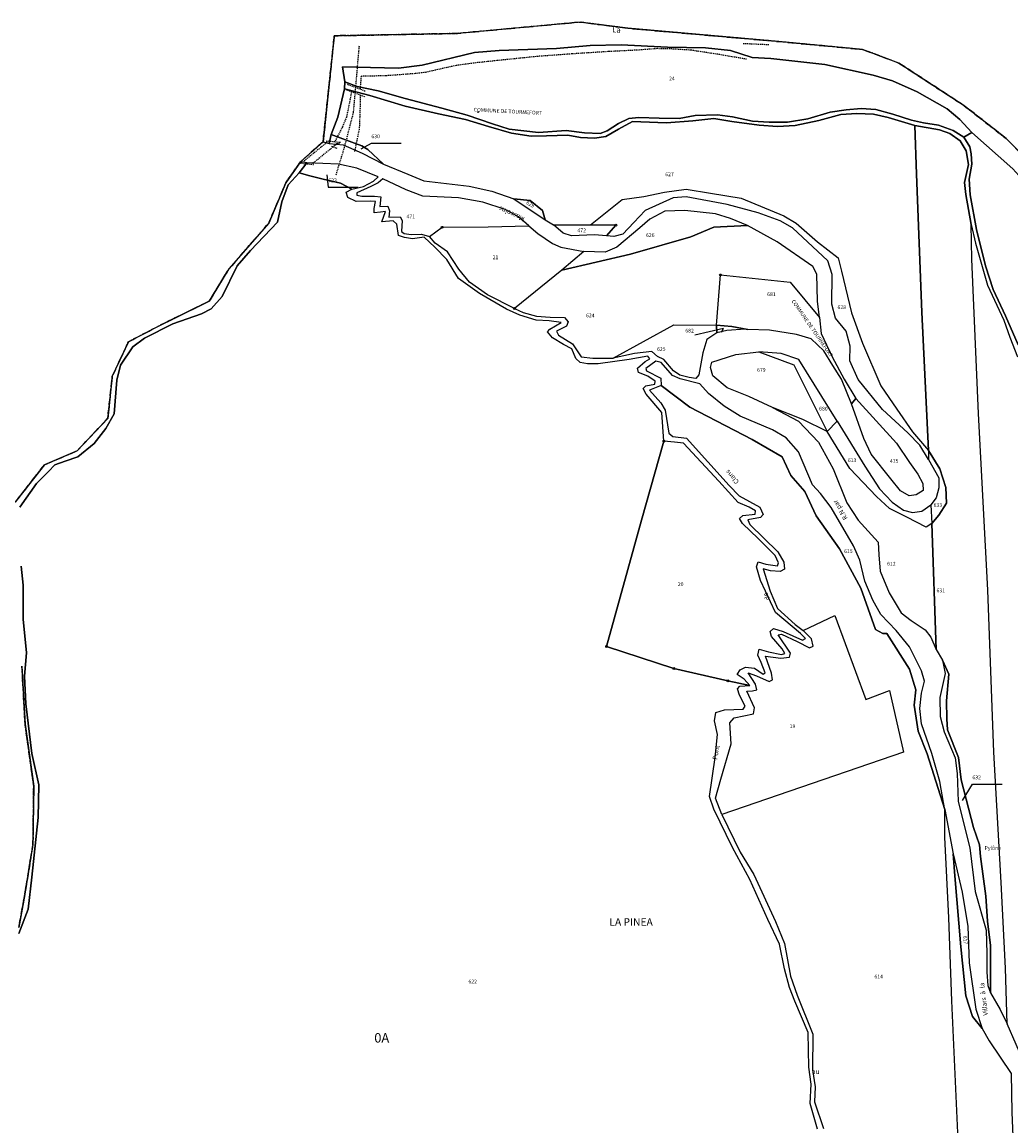
# Model space of a CAD drawing. Units: metres. Extents: x 1031225 to 1036460, y 6321389 to 6327976.
# Drawn here: x 1032018 to 1032543, y 6327389 to 6327976 of the extents above; entities that cross this region are included whole.
import ezdxf
from ezdxf.enums import TextEntityAlignment as Align

# ---------------------------------------------------------------- set-up
doc = ezdxf.new("R2010")
doc.units = ezdxf.units.M
for name, pattern in [('TOPO1', [1, 0.6, -0.4]), ('TOPO2', [2.4, 2, -0.4]), ('TOPO5', [5.4, 3, -1, 0.4, -1])]:
    doc.linetypes.add(name, pattern=pattern)
doc.layers.get('0').update_dxf_attribs({"color": 255, "linetype": 'CONTINUOUS'})
for name, color, linetype in [('ig_cad_borne', 230, 'CONTINUOUS'), ('ig_cad_cote_alti', 37, 'CONTINUOUS'), ('ig_cad_detail_lineaire', 252, 'TOPO1'), ('ig_cad_divers_texte', 8, 'CONTINUOUS'), ('ig_cad_fleche_de_rattachement', 3, 'CONTINUOUS'), ('ig_cad_hydro', 140, 'CONTINUOUS'), ('ig_cad_lieudit', 7, 'ByLayer'), ('ig_cad_lieudit_texte', 210, 'CONTINUOUS'), ('ig_cad_limcom', 1, 'TOPO5'), ('ig_cad_nom_voie', 8, 'CONTINUOUS'), ('ig_cad_parcel', 3, 'CONTINUOUS'), ('ig_cad_parcel_num', 3, 'CONTINUOUS'), ('ig_cad_section', 20, 'TOPO2'), ('ig_cad_section_texte', 20, 'CONTINUOUS')]:
    doc.layers.add(name, color=color, linetype=linetype)
doc.styles.add('Times New Roman', font='times.ttf')

# ---------------------------------------------------------------- blocks, each defined once
blk = doc.blocks.new('BORNE')
at = {"linetype": 'Continuous'}
blk.add_circle((0, 0), 0.5, dxfattribs=at)

msp = doc.modelspace()

# ---------------------------------------------------------------- linework, layer by layer
at = {"layer": 'ig_cad_detail_lineaire'}
for points in [[(1032401.22, 6327964.24), (1032414.92, 6327963.63)], [(1032185.05, 6327894.37), (1032189.44, 6327908.72), (1032194.31, 6327927.57), (1032197.43, 6327963.12)], [(1032403.05, 6327955.81), (1032388.82, 6327958.28), (1032373.38, 6327960.65), (1032363.32, 6327961.28), (1032355.62, 6327961.45), (1032345.7, 6327960.69), (1032330.18, 6327959.92), (1032310.43, 6327958.66), (1032292.21, 6327957.32), (1032278.22, 6327955.9), (1032260.18, 6327954.01), (1032248.78, 6327952.49), (1032232.57, 6327948.85), (1032227.05, 6327948.18), (1032211.76, 6327947.04), (1032198.31, 6327946.73), (1032197.73, 6327939.84)], [(1032193.88, 6327941.34), (1032190.99, 6327942.37)], [(1032200.49, 6327938.76), (1032193.88, 6327941.34)], [(1032193.22, 6327938.55), (1032190.58, 6327925.03), (1032188.36, 6327919.99), (1032184.53, 6327912.27)], [(1032190.18, 6327939.7), (1032200.5, 6327935.79)], [(1032197.8, 6327936.82), (1032197.82, 6327931.88), (1032197.34, 6327918.83), (1032194.84, 6327906.87)], [(1032261.09, 6327927.6), (1032259.92, 6327927.73)], [(1032185.56, 6327908.4), (1032185.11, 6327908.62), (1032182.53, 6327909.58)]]:
    msp.add_lwpolyline(points, dxfattribs=at)
msp.add_lwpolyline([(1032179.92, 6327912.35), (1032180.14, 6327911.59), (1032167.47, 6327901.25), (1032165.66, 6327900.71), (1032173.05, 6327899.91), (1032172.83, 6327900.67), (1032185.49, 6327911.01), (1032187.3, 6327911.54)], close=True, dxfattribs=at)
at = {"layer": 'ig_cad_fleche_de_rattachement'}
for points in [[(1032198.43, 6327908.24), (1032203.77, 6327911.21), (1032219.67, 6327911.24)], [(1032180.14, 6327894.45), (1032180.91, 6327887.87), (1032196.81, 6327887.9)], [(1032389.71, 6327810.84), (1032390.87, 6327812.74), (1032375.52, 6327809.18)], [(1032517.67, 6327561.85), (1032522.99, 6327570.56), (1032538.89, 6327570.59)]]:
    msp.add_lwpolyline(points, dxfattribs=at)
at = {"layer": 'ig_cad_hydro'}
for points in [[(1032570.48, 6327883.86), (1032540.87, 6327913.76), (1032518.69, 6327931.13), (1032483.92, 6327953.82), (1032464.69, 6327961.02), (1032420.16, 6327965.22), (1032340.02, 6327972.26), (1032314.6, 6327975.57), (1032249.54, 6327969.56), (1032184.1, 6327968.29), (1032178.13, 6327912.02), (1032181.31, 6327911.05), (1032182.43, 6327915.8), (1032186.03, 6327924.98), (1032189.5, 6327940.01), (1032189.6, 6327943.74), (1032188.45, 6327951.77), (1032218.26, 6327951.16), (1032230.82, 6327952.76), (1032258.48, 6327959.38), (1032271.59, 6327960.54), (1032302.07, 6327961.51), (1032320.05, 6327963.13), (1032336.45, 6327963.4), (1032361.14, 6327962.23), (1032381.17, 6327961.93), (1032394.51, 6327960.48), (1032406.06, 6327956.67), (1032415.96, 6327956.13), (1032444.7, 6327953.02), (1032470.21, 6327947.34), (1032480.63, 6327944.42), (1032493.75, 6327938.56), (1032509.57, 6327929.46), (1032516.27, 6327923.82), (1032522.72, 6327916.93), (1032544.46, 6327897.66)], [(1032017.13, 6327717.79), (1032025.92, 6327730.35), (1032032.23, 6327736.71), (1032035.62, 6327740.33), (1032041.12, 6327742.24), (1032047.79, 6327744.63), (1032056.48, 6327751.66), (1032062.77, 6327759.58), (1032067.16, 6327767.4), (1032068.59, 6327785.35), (1032070.5, 6327793.17), (1032077.15, 6327803.03), (1032083.23, 6327807.54), (1032098.26, 6327815.26), (1032113.6, 6327820.49), (1032118.69, 6327823.22), (1032124.44, 6327829.79), (1032132.53, 6327846.08), (1032139.63, 6327854.14), (1032153.83, 6327869.18), (1032156.18, 6327880.05), (1032159.67, 6327889), (1032165.42, 6327895.46), (1032169.48, 6327900.79), (1032166.18, 6327901.39), (1032158.29, 6327890.07), (1032149.3, 6327868.79), (1032128.15, 6327844.4), (1032117.57, 6327827.2), (1032094.32, 6327815.83), (1032074.72, 6327805.69), (1032066.18, 6327787.36), (1032063.74, 6327764.96), (1032047.51, 6327747.73), (1032030.14, 6327740.3), (1032014.6, 6327720.37)], [(1032016.49, 6327491.27), (1032021.44, 6327504.19), (1032023.42, 6327521.11), (1032026.75, 6327552.92), (1032027.16, 6327570.19), (1032023.4, 6327586.81), (1032020.3, 6327613.35), (1032019.58, 6327627.95), (1032020.58, 6327640.36), (1032018.85, 6327658.35), (1032018.8, 6327676.41), (1032017.76, 6327686.49)], [(1032018.18, 6327633.25), (1032019.83, 6327602.49), (1032024.42, 6327569.57), (1032024.03, 6327538.59), (1032019.36, 6327509.96), (1032016.46, 6327494.35)]]:
    msp.add_lwpolyline(points, dxfattribs=at)
at = {"layer": 'ig_cad_lieudit'}
for points in [[(1032570.48, 6327883.86), (1032540.87, 6327913.76), (1032518.69, 6327931.13), (1032483.92, 6327953.82), (1032464.69, 6327961.02), (1032420.16, 6327965.22), (1032340.02, 6327972.26), (1032314.6, 6327975.57), (1032249.54, 6327969.56), (1032184.1, 6327968.29), (1032178.13, 6327912.02), (1032166.18, 6327901.39), (1032158.29, 6327890.07), (1032149.3, 6327868.79), (1032128.15, 6327844.4), (1032117.57, 6327827.2), (1032094.32, 6327815.83), (1032074.72, 6327805.69), (1032066.18, 6327787.36), (1032063.74, 6327764.96), (1032047.51, 6327747.73), (1032030.14, 6327740.3), (1032014.6, 6327720.37)], [(1032018.18, 6327633.25), (1032019.83, 6327602.49), (1032024.42, 6327569.57), (1032024.03, 6327538.59), (1032019.36, 6327509.96), (1032016.46, 6327494.35)]]:
    msp.add_lwpolyline(points, dxfattribs=at)
at = {"layer": 'ig_cad_limcom'}
for points in [[(1032570.48, 6327883.86), (1032540.87, 6327913.76), (1032518.69, 6327931.13), (1032483.92, 6327953.82), (1032464.69, 6327961.02), (1032420.16, 6327965.22), (1032340.02, 6327972.26), (1032314.6, 6327975.57), (1032249.54, 6327969.56), (1032184.1, 6327968.29), (1032178.13, 6327912.02), (1032166.18, 6327901.39), (1032158.29, 6327890.07), (1032149.3, 6327868.79), (1032128.15, 6327844.4), (1032117.57, 6327827.2), (1032094.32, 6327815.83), (1032074.72, 6327805.69), (1032066.18, 6327787.36), (1032063.74, 6327764.96), (1032047.51, 6327747.73), (1032030.14, 6327740.3), (1032014.6, 6327720.37)], [(1032570.48, 6327883.86), (1032540.87, 6327913.76), (1032518.69, 6327931.13), (1032483.92, 6327953.82), (1032464.69, 6327961.02), (1032420.16, 6327965.22), (1032340.02, 6327972.26), (1032314.6, 6327975.57), (1032249.54, 6327969.56), (1032184.1, 6327968.29), (1032178.13, 6327912.02), (1032166.18, 6327901.39), (1032158.29, 6327890.07), (1032149.3, 6327868.79), (1032128.15, 6327844.4), (1032117.57, 6327827.2), (1032094.32, 6327815.83), (1032074.72, 6327805.69), (1032066.18, 6327787.36), (1032063.74, 6327764.96), (1032047.51, 6327747.73), (1032030.14, 6327740.3), (1032014.6, 6327720.37)], [(1032570.48, 6327883.86), (1032540.87, 6327913.76), (1032518.69, 6327931.13), (1032483.92, 6327953.82), (1032464.69, 6327961.02), (1032420.16, 6327965.22), (1032340.02, 6327972.26), (1032314.6, 6327975.57), (1032249.54, 6327969.56), (1032184.1, 6327968.29), (1032178.13, 6327912.02), (1032166.18, 6327901.39), (1032158.29, 6327890.07), (1032149.3, 6327868.79), (1032128.15, 6327844.4), (1032117.57, 6327827.2), (1032094.32, 6327815.83), (1032074.72, 6327805.69), (1032066.18, 6327787.36), (1032063.74, 6327764.96), (1032047.51, 6327747.73), (1032030.14, 6327740.3), (1032014.6, 6327720.37)], [(1032570.48, 6327883.86), (1032540.87, 6327913.76), (1032518.69, 6327931.13), (1032483.92, 6327953.82), (1032464.69, 6327961.02), (1032420.16, 6327965.22), (1032340.02, 6327972.26), (1032314.6, 6327975.57), (1032249.54, 6327969.56), (1032184.1, 6327968.29), (1032178.13, 6327912.02), (1032166.18, 6327901.39), (1032158.29, 6327890.07), (1032149.3, 6327868.79), (1032128.15, 6327844.4), (1032117.57, 6327827.2), (1032094.32, 6327815.83), (1032074.72, 6327805.69), (1032066.18, 6327787.36), (1032063.74, 6327764.96), (1032047.51, 6327747.73), (1032030.14, 6327740.3), (1032014.6, 6327720.37)], [(1032570.48, 6327883.86), (1032540.87, 6327913.76), (1032518.69, 6327931.13), (1032483.92, 6327953.82), (1032464.69, 6327961.02), (1032420.16, 6327965.22), (1032340.02, 6327972.26), (1032314.6, 6327975.57), (1032249.54, 6327969.56), (1032184.1, 6327968.29), (1032178.13, 6327912.02), (1032166.18, 6327901.39), (1032158.29, 6327890.07), (1032149.3, 6327868.79), (1032128.15, 6327844.4), (1032117.57, 6327827.2), (1032094.32, 6327815.83), (1032074.72, 6327805.69), (1032066.18, 6327787.36), (1032063.74, 6327764.96), (1032047.51, 6327747.73), (1032030.14, 6327740.3), (1032014.6, 6327720.37)], [(1032570.48, 6327883.86), (1032540.87, 6327913.76), (1032518.69, 6327931.13), (1032483.92, 6327953.82), (1032464.69, 6327961.02), (1032420.16, 6327965.22), (1032340.02, 6327972.26), (1032314.6, 6327975.57), (1032249.54, 6327969.56), (1032184.1, 6327968.29), (1032178.13, 6327912.02), (1032166.18, 6327901.39), (1032158.29, 6327890.07), (1032149.3, 6327868.79), (1032128.15, 6327844.4), (1032117.57, 6327827.2), (1032094.32, 6327815.83), (1032074.72, 6327805.69), (1032066.18, 6327787.36), (1032063.74, 6327764.96), (1032047.51, 6327747.73), (1032030.14, 6327740.3), (1032014.6, 6327720.37)], [(1032570.48, 6327883.86), (1032540.87, 6327913.76), (1032518.69, 6327931.13), (1032483.92, 6327953.82), (1032464.69, 6327961.02), (1032420.16, 6327965.22), (1032340.02, 6327972.26), (1032314.6, 6327975.57), (1032249.54, 6327969.56), (1032184.1, 6327968.29), (1032178.13, 6327912.02), (1032166.18, 6327901.39), (1032158.29, 6327890.07), (1032149.3, 6327868.79), (1032128.15, 6327844.4), (1032117.57, 6327827.2), (1032094.32, 6327815.83), (1032074.72, 6327805.69), (1032066.18, 6327787.36), (1032063.74, 6327764.96), (1032047.51, 6327747.73), (1032030.14, 6327740.3), (1032014.6, 6327720.37)], [(1032018.18, 6327633.25), (1032019.83, 6327602.49), (1032024.42, 6327569.57), (1032024.03, 6327538.59), (1032019.36, 6327509.96), (1032016.46, 6327494.35)], [(1032018.18, 6327633.25), (1032019.83, 6327602.49), (1032024.42, 6327569.57), (1032024.03, 6327538.59), (1032019.36, 6327509.96), (1032016.46, 6327494.35)], [(1032018.18, 6327633.25), (1032019.83, 6327602.49), (1032024.42, 6327569.57), (1032024.03, 6327538.59), (1032019.36, 6327509.96), (1032016.46, 6327494.35)], [(1032018.18, 6327633.25), (1032019.83, 6327602.49), (1032024.42, 6327569.57), (1032024.03, 6327538.59), (1032019.36, 6327509.96), (1032016.46, 6327494.35)], [(1032018.18, 6327633.25), (1032019.83, 6327602.49), (1032024.42, 6327569.57), (1032024.03, 6327538.59), (1032019.36, 6327509.96), (1032016.46, 6327494.35)], [(1032018.18, 6327633.25), (1032019.83, 6327602.49), (1032024.42, 6327569.57), (1032024.03, 6327538.59), (1032019.36, 6327509.96), (1032016.46, 6327494.35)], [(1032018.18, 6327633.25), (1032019.83, 6327602.49), (1032024.42, 6327569.57), (1032024.03, 6327538.59), (1032019.36, 6327509.96), (1032016.46, 6327494.35)]]:
    msp.add_lwpolyline(points, dxfattribs=at)
at = {"layer": 'ig_cad_parcel'}
for points in [[(1032518.53, 6327914.34), (1032522.72, 6327916.93), (1032516.27, 6327923.82), (1032509.57, 6327929.46), (1032493.75, 6327938.56), (1032480.63, 6327944.42), (1032470.21, 6327947.34), (1032444.7, 6327953.02), (1032415.96, 6327956.13), (1032406.06, 6327956.67), (1032394.51, 6327960.48), (1032381.17, 6327961.93), (1032361.14, 6327962.23), (1032336.45, 6327963.4), (1032320.05, 6327963.13), (1032302.07, 6327961.51), (1032271.59, 6327960.54), (1032258.48, 6327959.38), (1032230.82, 6327952.76), (1032218.26, 6327951.16), (1032188.45, 6327951.77), (1032189.6, 6327943.74), (1032196.2, 6327941.32), (1032207.3, 6327938.96), (1032221.69, 6327935.03), (1032241.23, 6327929.88), (1032254.59, 6327926.06), (1032268.19, 6327921.45), (1032276.91, 6327918.75), (1032292.6, 6327916.98), (1032307.2, 6327917.92), (1032316.93, 6327916.69), (1032325.31, 6327916.37), (1032328.93, 6327917.74), (1032335.11, 6327921.6), (1032340.54, 6327924.34), (1032345.86, 6327924.91), (1032356.72, 6327924.59), (1032367.25, 6327924.28), (1032375.8, 6327925.89), (1032387.57, 6327926.36), (1032395.6, 6327925.13), (1032406.25, 6327923), (1032415.08, 6327922.46), (1032424.88, 6327922.36), (1032435.52, 6327924.09), (1032447.5, 6327927.74), (1032455.99, 6327928.89), (1032463.98, 6327929.58), (1032471.79, 6327929.04), (1032480.74, 6327926.57), (1032490.6, 6327923.41), (1032497.05, 6327922.08), (1032505.08, 6327920.84), (1032512.79, 6327918.03)], [(1032492.35, 6327920.56), (1032478.3, 6327924.83), (1032470.49, 6327926.63), (1032461.54, 6327926.95), (1032453.16, 6327926.48), (1032441.44, 6327923.28), (1032428.81, 6327920.54), (1032419.42, 6327920.07), (1032409.79, 6327920.84), (1032395.3, 6327922.74), (1032385.67, 6327924.41), (1032374.58, 6327923.03), (1032360.48, 6327921.97), (1032346.9, 6327922.51), (1032342.48, 6327922.73), (1032335.02, 6327918.74), (1032328.28, 6327914.77), (1032322.28, 6327913.84), (1032314.81, 6327914.29), (1032308.12, 6327915.51), (1032296.81, 6327915.15), (1032288.59, 6327915.02), (1032278.29, 6327916.58), (1032265.94, 6327920.07), (1032253.74, 6327923.75), (1032239.47, 6327926.89), (1032221.8, 6327930.93), (1032203.04, 6327936.54), (1032189.5, 6327940.01), (1032186.03, 6327924.98), (1032182.43, 6327915.8), (1032193.42, 6327911.71), (1032198.74, 6327909.8), (1032201.92, 6327907.82), (1032210.27, 6327900.01), (1032223.18, 6327894.72), (1032231.57, 6327891.23), (1032255.64, 6327888.34), (1032267.76, 6327885.66), (1032279.52, 6327881.61), (1032288.13, 6327880.83), (1032294.73, 6327875.53), (1032296.06, 6327870.55), (1032300.47, 6327867.74), (1032320.21, 6327867.81), (1032337.03, 6327881.3), (1032348.57, 6327882.92), (1032359.44, 6327885.2), (1032370.97, 6327886.82), (1032383.96, 6327884.7), (1032400.15, 6327882.01), (1032422.88, 6327872.69), (1032429.45, 6327868.64), (1032440.68, 6327858.8), (1032451.69, 6327850.23), (1032453.39, 6327843.21), (1032458.76, 6327821.08), (1032464.68, 6327804.89), (1032474.34, 6327782.31), (1032482.86, 6327769.88), (1032491.27, 6327757.78), (1032499.64, 6327747.86), (1032496.07, 6327821.39), (1032493.31, 6327894.67)], [(1032541.39, 6327443.19), (1032540.5, 6327472.75), (1032538.24, 6327518.43), (1032534.46, 6327587.54), (1032531.23, 6327673.73), (1032526.26, 6327767.5), (1032522.69, 6327849.62), (1032522.42, 6327868.04), (1032519.44, 6327883.88), (1032518.86, 6327890.34), (1032520.88, 6327899.93), (1032519.74, 6327907.17), (1032516.55, 6327912.49), (1032511.1, 6327916.33), (1032505.56, 6327918.23), (1032492.35, 6327920.56), (1032493.31, 6327894.67), (1032496.07, 6327821.39), (1032499.64, 6327747.86), (1032505.65, 6327738.24), (1032508.84, 6327728.16), (1032509.19, 6327719.93), (1032505.25, 6327713.46), (1032501.44, 6327709.14), (1032503.84, 6327642.2), (1032507.14, 6327636.44), (1032510.44, 6327629.07), (1032509.33, 6327614.87), (1032509.46, 6327605.35), (1032509.7, 6327599.46), (1032515.62, 6327584.79), (1032517.11, 6327572.89), (1032523.6, 6327547.58), (1032526.79, 6327538.42), (1032527.38, 6327532.1), (1032530.13, 6327511.04), (1032531.07, 6327497.72), (1032532.57, 6327484.81), (1032532.63, 6327459.7), (1032537.74, 6327450.88)], [(1032522.72, 6327916.93), (1032518.53, 6327914.34), (1032521.71, 6327909.26), (1032522.29, 6327905.55), (1032522.64, 6327900.12), (1032521.3, 6327892.07), (1032521.78, 6327883.81), (1032525.2, 6327865.41), (1032530, 6327846.05), (1032534.09, 6327833.53), (1032540.57, 6327819.5), (1032547.29, 6327804.13), (1032572.27, 6327816.64), (1032591.41, 6327825.96), (1032586.98, 6327837.27), (1032582.55, 6327846.43), (1032574.72, 6327858.63), (1032554.09, 6327886.93), (1032544.46, 6327897.66)], [(1032210.27, 6327900.01), (1032201.92, 6327907.82), (1032198.74, 6327909.8), (1032193.42, 6327911.71), (1032182.43, 6327915.8), (1032181.31, 6327911.05), (1032188.85, 6327910.28), (1032198.93, 6327905.88)], [(1032165.42, 6327895.46), (1032171.12, 6327893.86), (1032178.13, 6327892.18), (1032187.43, 6327890.05), (1032193.39, 6327886.7), (1032199.54, 6327888.15), (1032204.97, 6327891.11), (1032207.45, 6327893.27), (1032196.12, 6327898), (1032186.26, 6327900.02), (1032178, 6327900.34), (1032169.48, 6327900.79)], [(1032234.72, 6327861.66), (1032241.3, 6327866.51), (1032265.75, 6327866.79), (1032287.36, 6327867.3), (1032281.92, 6327872.05), (1032274.89, 6327875.99), (1032262.92, 6327879.81), (1032250.12, 6327882.16), (1032231.1, 6327883.14), (1032222.26, 6327886.51), (1032209.91, 6327892.26), (1032207.41, 6327890.21), (1032203.45, 6327888.19), (1032196.1, 6327884.89), (1032195.99, 6327883.53), (1032198.71, 6327883.07), (1032205.39, 6327883.09), (1032208.81, 6327882.79), (1032208.35, 6327877.55), (1032212.54, 6327877.67), (1032213.33, 6327875.3), (1032213, 6327871.9), (1032219, 6327872.13), (1032220.14, 6327870.21), (1032219.81, 6327864.32), (1032221.17, 6327863.3), (1032224.91, 6327862.74), (1032230.45, 6327862.87)], [(1032296.06, 6327870.55), (1032294.73, 6327875.53), (1032288.13, 6327880.83), (1032279.52, 6327881.61)], [(1032320.21, 6327867.81), (1032337.03, 6327881.3), (1032348.57, 6327882.92), (1032359.44, 6327885.2), (1032370.97, 6327886.82), (1032383.96, 6327884.7), (1032400.15, 6327882.01), (1032422.88, 6327872.69), (1032429.45, 6327868.64), (1032440.68, 6327858.8), (1032451.69, 6327850.23), (1032453.39, 6327843.21), (1032458.76, 6327821.08), (1032464.68, 6327804.89), (1032474.34, 6327782.31), (1032482.86, 6327769.88), (1032491.27, 6327757.78), (1032499.64, 6327747.86), (1032499.77, 6327743.08), (1032495, 6327750.77), (1032488.68, 6327757.31), (1032475.29, 6327769.73), (1032462.37, 6327785.63), (1032457.82, 6327795.59), (1032458.03, 6327803.27), (1032455.97, 6327811.3), (1032450.3, 6327818.2), (1032448.37, 6327825.63), (1032448.56, 6327841.48), (1032446.28, 6327848.72), (1032427.38, 6327866.32), (1032420.91, 6327869.94), (1032409.13, 6327874.21), (1032392.71, 6327878.6), (1032370.99, 6327882.72), (1032363.98, 6327882.13), (1032349.21, 6327875.45), (1032343.22, 6327868.98), (1032337.35, 6327862.85), (1032332.6, 6327861.7), (1032328.64, 6327862.03), (1032333.57, 6327867.61)], [(1032304.93, 6327843.82), (1032341.45, 6327852.26), (1032373.52, 6327861.49), (1032385.62, 6327866.5), (1032403.62, 6327867.44), (1032394.55, 6327871.27), (1032386.63, 6327873.63), (1032370.27, 6327875.53), (1032359.62, 6327875.16), (1032351.6, 6327870.83), (1032346.4, 6327866.29), (1032334.23, 6327855.98), (1032327.89, 6327853.25), (1032316.68, 6327853.57)], [(1032304.93, 6327843.82), (1032279.74, 6327823.39), (1032265.45, 6327830.61), (1032255.81, 6327837.39), (1032250.27, 6327844.26), (1032244.14, 6327853.41), (1032237.67, 6327858.16), (1032234.72, 6327861.66), (1032241.3, 6327866.51), (1032265.75, 6327866.79), (1032287.36, 6327867.3), (1032292.24, 6327863.23), (1032299.95, 6327857.93), (1032304.46, 6327856.03), (1032316.68, 6327853.57)], [(1032304.93, 6327843.82), (1032279.74, 6327823.39), (1032284.38, 6327821.25), (1032291.52, 6327819.33), (1032298.73, 6327818.7), (1032306.42, 6327818.5), (1032308.36, 6327816.23), (1032307.45, 6327813.97), (1032302.03, 6327811.24), (1032303.16, 6327809.2), (1032310.64, 6327804.57), (1032315.19, 6327797.67), (1032321.42, 6327796.89), (1032332.14, 6327797.02), (1032364.47, 6327814.75), (1032387.09, 6327814.54), (1032389.18, 6327841.17), (1032426.2, 6327837.4), (1032441.73, 6327818.51), (1032440.8, 6327827.23), (1032440.31, 6327841.62), (1032438.26, 6327845.69), (1032419.26, 6327858.76), (1032403.62, 6327867.44), (1032385.62, 6327866.5), (1032373.52, 6327861.49), (1032341.45, 6327852.26)], [(1032300.47, 6327867.74), (1032320.21, 6327867.81), (1032333.57, 6327867.61), (1032328.64, 6327862.03), (1032322.33, 6327862.58), (1032310.1, 6327861.99), (1032305.69, 6327863.45)], [(1032387.09, 6327814.54), (1032389.18, 6327841.17), (1032426.2, 6327837.4), (1032441.73, 6327818.51), (1032442.64, 6327810.05), (1032448.45, 6327797.72), (1032454.92, 6327785.76), (1032461.17, 6327775.46), (1032458.78, 6327772.74), (1032453.43, 6327785.87), (1032448.88, 6327792.99), (1032444.11, 6327800.91), (1032437.31, 6327807.25), (1032429.6, 6327809.49), (1032415.15, 6327811.81), (1032403.66, 6327812.29), (1032395.15, 6327813.83)], [(1032332.14, 6327797.02), (1032364.47, 6327814.75), (1032387.09, 6327814.54), (1032387.19, 6327810.39), (1032381.98, 6327806.87), (1032379.74, 6327799.84), (1032377.74, 6327788.2), (1032376.15, 6327786.16), (1032372.64, 6327786.71), (1032367.66, 6327787.95), (1032364.26, 6327790.21), (1032359.09, 6327796.29), (1032355.8, 6327797.88), (1032352.74, 6327800.58), (1032343.46, 6327799.54)], [(1032387.09, 6327814.54), (1032395.15, 6327813.83), (1032403.66, 6327812.29), (1032402.35, 6327812.35), (1032392.62, 6327811.76), (1032387.19, 6327810.39)], [(1032445.88, 6327758.05), (1032433, 6327764.45), (1032416.8, 6327770.75), (1032404.21, 6327776.61), (1032392.68, 6327781.19), (1032385.2, 6327787.52), (1032383.94, 6327792.05), (1032384.61, 6327794.76), (1032397.28, 6327798.87), (1032409.62, 6327800.37), (1032428.23, 6327793.43)], [(1032445.88, 6327758.05), (1032451.2, 6327763.44), (1032430.9, 6327796.34), (1032421.51, 6327799.49), (1032409.62, 6327800.37), (1032428.23, 6327793.43)], [(1032357.67, 6327782.39), (1032372.98, 6327770.87), (1032405.97, 6327753.73), (1032422.02, 6327744.62), (1032426.57, 6327734.55), (1032434.06, 6327726.06), (1032440.07, 6327713.22), (1032452.33, 6327695.57), (1032463.69, 6327674.79), (1032471.55, 6327652.84), (1032475.49, 6327650.62), (1032477.64, 6327650.74), (1032489.57, 6327631.74), (1032492.87, 6327620.67), (1032492.09, 6327612.63), (1032494.16, 6327598.81), (1032499.04, 6327586.64), (1032508.41, 6327557.06), (1032507.68, 6327560.94), (1032505.62, 6327572.08), (1032501.4, 6327586.91), (1032495.95, 6327602.7), (1032495.14, 6327610.85), (1032496.03, 6327619.01), (1032497.48, 6327625.35), (1032495.89, 6327630.79), (1032489.53, 6327643.64), (1032482.5, 6327652.34), (1032474.33, 6327660.71), (1032470.12, 6327668.41), (1032465.92, 6327678.41), (1032463.29, 6327689.61), (1032459.76, 6327697.32), (1032447.94, 6327717.56), (1032442.4, 6327725.1), (1032438.09, 6327729.73), (1032430.69, 6327747.28), (1032424.12, 6327754.62), (1032416.91, 6327758.88), (1032399.69, 6327766.09), (1032391.07, 6327771.5), (1032382.81, 6327778.14), (1032378.16, 6327783.34), (1032367.85, 6327785.93), (1032363.66, 6327787.84), (1032357.64, 6327794.74), (1032354.93, 6327795.41), (1032349.5, 6327791.55), (1032349.84, 6327790.19), (1032357.55, 6327786.36)], [(1032503.84, 6327642.2), (1032501.44, 6327709.14), (1032498.38, 6327707.13), (1032488.18, 6327712.54), (1032479, 6327717.05), (1032472.08, 6327723.38), (1032457.93, 6327738.37), (1032445.88, 6327758.05), (1032433, 6327764.45), (1032416.8, 6327770.75), (1032430.68, 6327763.46), (1032441.23, 6327752.38), (1032448.96, 6327738.24), (1032456.23, 6327720.04), (1032462.25, 6327710.88), (1032473.02, 6327699.16), (1032473.37, 6327692.48), (1032473.95, 6327683.76), (1032478.84, 6327672.26), (1032485.08, 6327661.73), (1032490.41, 6327657.55), (1032498, 6327652.59), (1032500.96, 6327648.74)], [(1032458.78, 6327772.74), (1032461.17, 6327775.46), (1032482.7, 6327751.88), (1032489.51, 6327741.47), (1032494.06, 6327735.36), (1032496.68, 6327730.38), (1032496.91, 6327726.64), (1032493.18, 6327724.26), (1032489.33, 6327723.8), (1032484.8, 6327726.39), (1032479.68, 6327732.84), (1032469.24, 6327745.95), (1032465.37, 6327754.22)], [(1032501.44, 6327709.14), (1032498.38, 6327707.13), (1032488.18, 6327712.54), (1032479, 6327717.05), (1032472.08, 6327723.38), (1032457.93, 6327738.37), (1032445.88, 6327758.05), (1032451.2, 6327763.44), (1032465.94, 6327739.5), (1032473.67, 6327727.5), (1032480.46, 6327720.54), (1032486.35, 6327716.24), (1032491.22, 6327715.01), (1032496.09, 6327715.7), (1032500.95, 6327719.11)], [(1032359.17, 6327752.85), (1032347.27, 6327710.87), (1032328.74, 6327643.71), (1032364.5, 6327632.04), (1032393.05, 6327625.53), (1032404.73, 6327623), (1032401.78, 6327626.39), (1032398.03, 6327628.93), (1032399.61, 6327631.44), (1032402.44, 6327632.8), (1032407.2, 6327632.24), (1032411.85, 6327629.08), (1032412.97, 6327629.77), (1032410.81, 6327635.19), (1032409.1, 6327639.16), (1032409.67, 6327642.33), (1032414.76, 6327640.87), (1032421.67, 6327639.53), (1032423.37, 6327640.1), (1032421.89, 6327642.59), (1032416.21, 6327649.03), (1032415.53, 6327651.74), (1032417.34, 6327653.34), (1032422.55, 6327651.76), (1032432.75, 6327647.14), (1032434.34, 6327647.94), (1032431.61, 6327650.65), (1032418.45, 6327661.84), (1032410.49, 6327678.87), (1032408.33, 6327686.11), (1032409.22, 6327688.71), (1032413.31, 6327687.48), (1032419.42, 6327686.59), (1032419.98, 6327688.17), (1032418.17, 6327692.13), (1032409.19, 6327701.18), (1032400.92, 6327709.04), (1032399.32, 6327711.86), (1032401.02, 6327713.35), (1032407.58, 6327714.04), (1032407.8, 6327715.85), (1032404.52, 6327717.78), (1032398.62, 6327720.36), (1032388.29, 6327731.67), (1032369.6, 6327751.73), (1032364.83, 6327752.4)], [(1032501.44, 6327709.14), (1032505.25, 6327713.46), (1032509.19, 6327719.93), (1032508.84, 6327728.16), (1032505.65, 6327738.24), (1032499.64, 6327747.86), (1032499.77, 6327743.08), (1032505.09, 6327733.39), (1032505.1, 6327728.07), (1032503.76, 6327722.75), (1032500.95, 6327719.11)], [(1032433.07, 6327652.34), (1032449.85, 6327660.21), (1032466.47, 6327615.64), (1032478.91, 6327620.31), (1032486.35, 6327587.64), (1032437.88, 6327570.89), (1032389.94, 6327554.53), (1032386.64, 6327563.21), (1032389.45, 6327573.3), (1032394.83, 6327591.95), (1032394.12, 6327603.17), (1032396.5, 6327605.78), (1032406.77, 6327607.94), (1032407.34, 6327611.11), (1032403.24, 6327619.94), (1032406.17, 6327620.17), (1032408.44, 6327620.74), (1032407.87, 6327623.68), (1032403.89, 6327629.69), (1032408.32, 6327628.22), (1032415.11, 6327625.18), (1032416.81, 6327625.97), (1032416.34, 6327629.59), (1032413.15, 6327638.62), (1032421.19, 6327637.5), (1032425.83, 6327638.08), (1032426.39, 6327640.24), (1032419.92, 6327649.96), (1032421.62, 6327650.31), (1032430, 6327646.36), (1032436.46, 6327643.09), (1032438.39, 6327643.88), (1032437.47, 6327647.85)], [(1032532.63, 6327459.7), (1032532.57, 6327484.81), (1032531.07, 6327497.72), (1032530.13, 6327511.04), (1032527.38, 6327532.1), (1032526.79, 6327538.42), (1032523.6, 6327547.58), (1032517.11, 6327572.89), (1032515.62, 6327584.79), (1032509.7, 6327599.46), (1032509.46, 6327605.35), (1032509.33, 6327614.87), (1032510.44, 6327629.07), (1032507.14, 6327636.44), (1032508.46, 6327629.44), (1032505.65, 6327616.74), (1032505.91, 6327606.55), (1032508.07, 6327598.32), (1032513.88, 6327584.52), (1032514.91, 6327576.28), (1032515.39, 6327561.33), (1032521.66, 6327536.82), (1032524.43, 6327513.48), (1032530.24, 6327492.93), (1032530.61, 6327480.58), (1032530.74, 6327470.73), (1032531.2, 6327463.65)], [(1032524.04, 6327176.73), (1032521.54, 6327235.67), (1032516.51, 6327358.04), (1032512.11, 6327455.55), (1032510.55, 6327499.65), (1032508.3, 6327542.52), (1032508.41, 6327557.06), (1032512.84, 6327533.65), (1032513.69, 6327521.87), (1032516.82, 6327484.21), (1032519.6, 6327458.05), (1032523.14, 6327447.07), (1032528.21, 6327440.69), (1032531.96, 6327434.25), (1032543.65, 6327416.76), (1032544, 6327396.17), (1032546.39, 6327337.35), (1032548.97, 6327294.92), (1032551.48, 6327238.38), (1032553.1, 6327193.34), (1032549.26, 6327192.31), (1032544.06, 6327188.79)], [(1032528.21, 6327440.69), (1032523.14, 6327447.07), (1032519.6, 6327458.05), (1032516.82, 6327484.21), (1032513.69, 6327521.87), (1032512.84, 6327533.65), (1032517.53, 6327513.28), (1032520.51, 6327494.99), (1032521.34, 6327475.73), (1032524.91, 6327451.11)]]:
    msp.add_lwpolyline(points, close=True, dxfattribs=at)
for points in [[(1032547.29, 6327804.13), (1032540.57, 6327819.5), (1032534.09, 6327833.53), (1032530, 6327846.05), (1032525.2, 6327865.41), (1032521.78, 6327883.81), (1032521.3, 6327892.07), (1032522.64, 6327900.12), (1032522.29, 6327905.55), (1032521.71, 6327909.26), (1032518.53, 6327914.34), (1032512.79, 6327918.03), (1032505.08, 6327920.84), (1032497.05, 6327922.08), (1032490.6, 6327923.41), (1032480.74, 6327926.57), (1032471.79, 6327929.04), (1032463.98, 6327929.58), (1032455.99, 6327928.89), (1032447.5, 6327927.74), (1032435.52, 6327924.09), (1032424.88, 6327922.36), (1032415.08, 6327922.46), (1032406.25, 6327923), (1032395.6, 6327925.13), (1032387.57, 6327926.36), (1032375.8, 6327925.89), (1032367.25, 6327924.28), (1032356.72, 6327924.59), (1032345.86, 6327924.91), (1032340.54, 6327924.34), (1032335.11, 6327921.6), (1032328.93, 6327917.74), (1032325.31, 6327916.37), (1032316.93, 6327916.69), (1032307.2, 6327917.92), (1032292.6, 6327916.98), (1032276.91, 6327918.75), (1032268.19, 6327921.45), (1032254.59, 6327926.06), (1032241.23, 6327929.88), (1032221.69, 6327935.03), (1032207.3, 6327938.96), (1032196.2, 6327941.32), (1032189.6, 6327943.74), (1032189.5, 6327940.01), (1032203.04, 6327936.54), (1032221.8, 6327930.93), (1032239.47, 6327926.89), (1032253.74, 6327923.75), (1032265.94, 6327920.07), (1032278.29, 6327916.58), (1032288.59, 6327915.02), (1032296.81, 6327915.15), (1032308.12, 6327915.51), (1032314.81, 6327914.29), (1032322.28, 6327913.84), (1032328.28, 6327914.77), (1032335.02, 6327918.74), (1032342.48, 6327922.73), (1032346.9, 6327922.51), (1032360.48, 6327921.97), (1032374.58, 6327923.03), (1032385.67, 6327924.41), (1032395.3, 6327922.74), (1032409.79, 6327920.84), (1032419.42, 6327920.07), (1032428.81, 6327920.54), (1032441.44, 6327923.28), (1032453.16, 6327926.48), (1032461.54, 6327926.95), (1032470.49, 6327926.63), (1032478.3, 6327924.83), (1032492.35, 6327920.56), (1032505.56, 6327918.23), (1032511.1, 6327916.33), (1032516.55, 6327912.49), (1032519.74, 6327907.17), (1032520.88, 6327899.93), (1032518.86, 6327890.34), (1032519.44, 6327883.88), (1032522.42, 6327868.04), (1032524.7, 6327858), (1032530.98, 6327835.81), (1032539.61, 6327817.08), (1032542.92, 6327808.14), (1032547.01, 6327797.73)], [(1032440.65, 6327387.27), (1032436.88, 6327400.86), (1032437.43, 6327411.18), (1032436.04, 6327420.28), (1032435.77, 6327438.64), (1032428.61, 6327455.27), (1032425.78, 6327462.57), (1032423.15, 6327472.52), (1032420.63, 6327485.55), (1032414.26, 6327498.67), (1032404.71, 6327519.92), (1032395.5, 6327536.9), (1032385.63, 6327557.32), (1032383.36, 6327564.11), (1032386.37, 6327584.74), (1032387.58, 6327596.91), (1032386.1, 6327604.26), (1032386.76, 6327608.68), (1032391.29, 6327610.06), (1032401.25, 6327610.42), (1032402.38, 6327612.11), (1032399.31, 6327617.88), (1032398.17, 6327621.28), (1032399.41, 6327622.75), (1032404.73, 6327623), (1032393.05, 6327625.53), (1032364.5, 6327632.04), (1032328.74, 6327643.71), (1032347.27, 6327710.87), (1032359.17, 6327752.85), (1032358.12, 6327768.14), (1032349.74, 6327777.93), (1032348.14, 6327780.88), (1032349.5, 6327782.24), (1032354.36, 6327783.15), (1032354.47, 6327784.74), (1032350.61, 6327787.45), (1032345.63, 6327789.36), (1032345.17, 6327791.63), (1032349.13, 6327795.15), (1032351.73, 6327796.63), (1032350.59, 6327798.1), (1032340.74, 6327796.26), (1032324.27, 6327793.95), (1032318.49, 6327793.93), (1032314.63, 6327794.6), (1032312.37, 6327796.75), (1032310.21, 6327801.96), (1032305.78, 6327804.22), (1032299.89, 6327807.83), (1032297.4, 6327811), (1032298.52, 6327812.36), (1032304.52, 6327815.88), (1032298.28, 6327816.89), (1032291.31, 6327817.18), (1032282.69, 6327819.78), (1032275.56, 6327822.93), (1032261.17, 6327831.28), (1032250.07, 6327839.38), (1032243.81, 6327849.34), (1032237.57, 6327855.9), (1032231.79, 6327861.21), (1032225.6, 6327860.38), (1032221.3, 6327861.05), (1032218.23, 6327862.18), (1032217.32, 6327868.17), (1032215.28, 6327869.98), (1032209.39, 6327869.41), (1032211.3, 6327874.96), (1032208.58, 6327874.51), (1032205.18, 6327874.16), (1032205.3, 6327876.42), (1032205.97, 6327880.27), (1032203.36, 6327880.38), (1032195.78, 6327880.14), (1032191.35, 6327882.4), (1032190.33, 6327885.11), (1032193.39, 6327886.7), (1032187.43, 6327890.05), (1032178.13, 6327892.18), (1032171.12, 6327893.86), (1032165.42, 6327895.46), (1032159.67, 6327889), (1032156.18, 6327880.05), (1032153.83, 6327869.18), (1032139.63, 6327854.14), (1032132.53, 6327846.08), (1032124.44, 6327829.79), (1032118.69, 6327823.22), (1032113.6, 6327820.49), (1032098.26, 6327815.26), (1032083.23, 6327807.54), (1032077.15, 6327803.03), (1032070.5, 6327793.17), (1032068.59, 6327785.35), (1032067.16, 6327767.4), (1032062.77, 6327759.58), (1032056.48, 6327751.66), (1032047.79, 6327744.63), (1032041.12, 6327742.24), (1032035.62, 6327740.33), (1032032.23, 6327736.71), (1032025.92, 6327730.35), (1032017.13, 6327717.79)], [(1032551.04, 6327421.29), (1032541.39, 6327443.19), (1032540.5, 6327472.75), (1032538.24, 6327518.43), (1032534.46, 6327587.54), (1032531.23, 6327673.73), (1032526.26, 6327767.5), (1032522.69, 6327849.62), (1032522.42, 6327868.04), (1032524.7, 6327858), (1032530.98, 6327835.81), (1032539.61, 6327817.08), (1032542.92, 6327808.14), (1032547.01, 6327797.73)], [(1032516.51, 6327358.04), (1032512.11, 6327455.55), (1032510.55, 6327499.65), (1032508.3, 6327542.52), (1032508.41, 6327557.06), (1032499.04, 6327586.64), (1032494.16, 6327598.81), (1032492.09, 6327612.63), (1032492.87, 6327620.67), (1032489.57, 6327631.74), (1032477.64, 6327650.74), (1032475.49, 6327650.62), (1032471.55, 6327652.84), (1032463.69, 6327674.79), (1032452.33, 6327695.57), (1032440.07, 6327713.22), (1032434.06, 6327726.06), (1032426.57, 6327734.55), (1032422.02, 6327744.62), (1032405.97, 6327753.73), (1032372.98, 6327770.87), (1032357.67, 6327782.39), (1032351.45, 6327780.05), (1032357.46, 6327773.27), (1032359.74, 6327769.3), (1032361.8, 6327757.19), (1032363.84, 6327755.38), (1032371.09, 6327754.38), (1032393.75, 6327729.22), (1032399.19, 6327723.8), (1032410.08, 6327717.82), (1032411.9, 6327713.85), (1032410.54, 6327712.27), (1032403.75, 6327711), (1032404.78, 6327708.63), (1032419.62, 6327694.09), (1032422.91, 6327688.54), (1032423.15, 6327684.8), (1032420.88, 6327683.67), (1032415.79, 6327684), (1032411.94, 6327685.01), (1032415.59, 6327673.24), (1032419.45, 6327663.86), (1032428.87, 6327655.39), (1032433.07, 6327652.34), (1032449.85, 6327660.21), (1032466.47, 6327615.64), (1032478.91, 6327620.31), (1032486.35, 6327587.64), (1032437.88, 6327570.89), (1032389.94, 6327554.53), (1032399.73, 6327534.5), (1032406.86, 6327522.54), (1032418.34, 6327497.58), (1032423.23, 6327485.93), (1032426.44, 6327468.6), (1032429.97, 6327458.52), (1032438.26, 6327437.77), (1032438.08, 6327418.85), (1032439.57, 6327409.79), (1032439.14, 6327401.86), (1032443.92, 6327387.67)], [(1032017.76, 6327686.49), (1032018.8, 6327676.41), (1032018.85, 6327658.35), (1032020.58, 6327640.36), (1032019.58, 6327627.95), (1032020.3, 6327613.35), (1032023.4, 6327586.81), (1032027.16, 6327570.19), (1032026.75, 6327552.92), (1032023.42, 6327521.11), (1032021.44, 6327504.19), (1032016.49, 6327491.27)]]:
    msp.add_lwpolyline(points, dxfattribs=at)
at = {"layer": 'ig_cad_section'}
for points in [[(1032014.6, 6327720.37), (1032030.14, 6327740.3), (1032047.51, 6327747.73), (1032063.74, 6327764.96), (1032066.18, 6327787.36), (1032074.72, 6327805.69), (1032094.32, 6327815.83), (1032117.57, 6327827.2), (1032128.15, 6327844.4), (1032149.3, 6327868.79), (1032158.29, 6327890.07), (1032166.18, 6327901.39), (1032178.13, 6327912.02), (1032184.1, 6327968.29), (1032249.54, 6327969.56), (1032314.6, 6327975.57), (1032340.02, 6327972.26), (1032420.16, 6327965.22), (1032464.69, 6327961.02), (1032483.92, 6327953.82), (1032518.69, 6327931.13), (1032540.87, 6327913.76), (1032570.48, 6327883.86)], [(1032014.6, 6327720.37), (1032030.14, 6327740.3), (1032047.51, 6327747.73), (1032063.74, 6327764.96), (1032066.18, 6327787.36), (1032074.72, 6327805.69), (1032094.32, 6327815.83), (1032117.57, 6327827.2), (1032128.15, 6327844.4), (1032149.3, 6327868.79), (1032158.29, 6327890.07), (1032166.18, 6327901.39), (1032178.13, 6327912.02), (1032184.1, 6327968.29), (1032249.54, 6327969.56), (1032314.6, 6327975.57), (1032340.02, 6327972.26), (1032420.16, 6327965.22), (1032464.69, 6327961.02), (1032483.92, 6327953.82), (1032518.69, 6327931.13), (1032540.87, 6327913.76), (1032570.48, 6327883.86)], [(1032016.46, 6327494.35), (1032019.36, 6327509.96), (1032024.03, 6327538.59), (1032024.42, 6327569.57), (1032019.83, 6327602.49), (1032018.18, 6327633.25)], [(1032016.46, 6327494.35), (1032019.36, 6327509.96), (1032024.03, 6327538.59), (1032024.42, 6327569.57), (1032019.83, 6327602.49), (1032018.18, 6327633.25)]]:
    msp.add_lwpolyline(points, dxfattribs=at)

# ---------------------------------------------------------------- block references
at = {"layer": 'ig_cad_borne'}
for p in [(1032241.3, 6327866.51), (1032333.57, 6327867.61), (1032389.18, 6327841.17), (1032279.74, 6327823.39), (1032359.17, 6327752.85), (1032328.74, 6327643.71), (1032364.5, 6327632.04), (1032393.05, 6327625.53)]:
    msp.add_blockref('BORNE', p, dxfattribs=at)

# ---------------------------------------------------------------- texts
at = {"layer": 'ig_cad_cote_alti', "style": 'Times New Roman'}
msp.add_text('Pylône', height=2, dxfattribs=at).set_placement((1032529.46, 6327535.04), align=Align.BOTTOM_LEFT)
at = {"layer": 'ig_cad_divers_texte', "style": 'Times New Roman'}
for s, height, rotation, p in [('La', 3, 355.4, (1032331.56, 6327969.25)), ('COMMUNE DE TOURNEFORT', 2, 357.19999, (1032258.09, 6327927.41)), ('COMMUNE DE TOURNEFORT', 2, 304.70002, (1032426.27, 6327826.87))]:
    msp.add_text(s, height=height, rotation=rotation, dxfattribs=at).set_placement(p, align=Align.BOTTOM_LEFT)
at = {"layer": 'ig_cad_lieudit_texte', "style": 'Times New Roman'}
msp.add_text('LA PINEA', height=4, dxfattribs=at).set_placement((1032330.2, 6327494.1), align=Align.BOTTOM_LEFT)
at = {"layer": 'ig_cad_nom_voie', "style": 'Times New Roman'}
for s, rotation, p in [('Massoins', 155.39999, (1032285.74, 6327872.44)), ('Clans', 131.1, (1032399.82, 6327731.89)), ('Clans', 131.1, (1032399.82, 6327731.89)), ('R.N par', 120.49999, (1032457.54, 6327712.31)), ('de', 113.4, (1032416.24, 6327669.31)), ('de', 113.4, (1032416.24, 6327669.31)), ('Pont', 79.89998, (1032388.18, 6327583.33)), ('Pont', 79.89998, (1032388.18, 6327583.33)), ('Villars  à  la', 96.8, (1032532.06, 6327447.88))]:
    msp.add_text(s, height=2.5, rotation=rotation, dxfattribs=at).set_placement(p, align=Align.BOTTOM_LEFT)
msp.add_text('au', height=2.5, dxfattribs=at).set_placement((1032437.81, 6327415.81), align=Align.BOTTOM_LEFT)
msp.add_text('au', height=2.5, dxfattribs=at).set_placement((1032437.81, 6327415.81), align=Align.BOTTOM_LEFT)
at = {"layer": 'ig_cad_parcel_num', "style": 'Times New Roman'}
for s, p in [('24', (1032361.85, 6327943.92)), ('630', (1032203.77, 6327913.21)), ('627', (1032359.85, 6327893.05)), ('623', (1032180.91, 6327889.87)), ('471', (1032222.48, 6327870.67)), ('472', (1032313.23, 6327863.26)), ('626', (1032349.64, 6327860.73)), ('21', (1032268.19, 6327848.95)), ('681', (1032413.97, 6327829.38)), ('628', (1032451.33, 6327822.43)), ('624', (1032317.78, 6327818.06)), ('682', (1032370.5, 6327809.97)), ('625', (1032355.49, 6327800.19)), ('679', (1032408.62, 6327789.12)), ('680', (1032441.57, 6327768.53)), ('613', (1032456.83, 6327741.14)), ('475', (1032479.19, 6327740.67)), ('633', (1032502.38, 6327717.33)), ('615', (1032454.86, 6327692.79)), ('612', (1032477.68, 6327686.11)), ('20', (1032366.55, 6327675.23)), ('631', (1032503.95, 6327671.93)), ('19', (1032425.94, 6327599.77)), ('632', (1032522.98, 6327572.56)), ('622', (1032255.32, 6327464.09)), ('614', (1032470.93, 6327466.73))]:
    msp.add_text(s, height=2, dxfattribs=at).set_placement(p, align=Align.BOTTOM_LEFT)
for s, rotation, p in [('629', 330.59999, (1032285.44, 6327878.48)), ('617', 275.70001, (1032517.41, 6327489.89))]:
    msp.add_text(s, height=2, rotation=rotation, dxfattribs=at).set_placement(p, align=Align.BOTTOM_LEFT)
at = {"layer": 'ig_cad_section_texte', "style": 'Times New Roman'}
msp.add_text('0A', height=5, dxfattribs=at).set_placement((1032205.33, 6327431.74), align=Align.BOTTOM_LEFT)
msp.add_text('0A', height=5, dxfattribs=at).set_placement((1032205.33, 6327431.74), align=Align.BOTTOM_LEFT)

doc.saveas('drawing.dxf')
